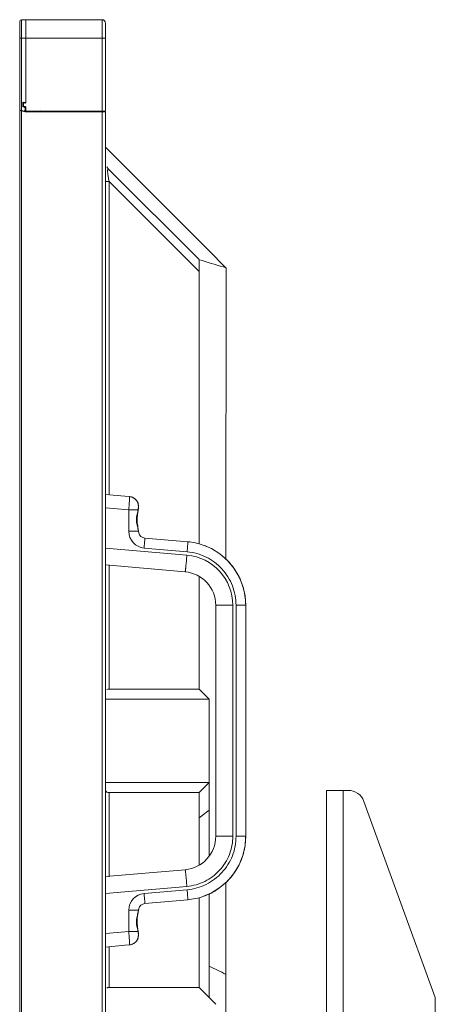
# Model space of a CAD drawing. Units: millimetres. Extents: x 29461 to 34759, y -3980 to -1653.
# Drawn here: x 32240 to 32364, y -2492 to -2199 of the extents above; entities that cross this region are included whole.
import ezdxf

# ---------------------------------------------------------------- set-up
doc = ezdxf.new("R2010")
doc.units = ezdxf.units.MM
doc.header["$LTSCALE"] = 30.734
doc.layers.get('0').update_dxf_attribs({"linetype": 'CONTINUOUS', "lineweight": 13})

msp = doc.modelspace()

# ---------------------------------------------------------------- linework, layer by layer
at = {"color": 7, "linetype": 'Continuous'}
for p, q in [((32240.19, -2199.24), (32240.19, -2225.44)), ((32240.69, -2198.74), (32240.69, -2225.79)), ((32240.69, -2198.74), (32264.79, -2198.74)), ((32241.99, -2198.74), (32241.99, -2223.42)), ((32264.79, -2225.98), (32264.79, -2198.74)), ((32265.79, -2225.98), (32265.79, -2199.74)), ((32265.79, -2204.24), (32240.19, -2204.24)), ((32241.21, -2223.3), (32241.87, -2223.44)), ((32240.19, -2225.84), (32240.19, -3193.33)), ((32240.19, -2225.84), (32241.79, -2226.18)), ((32240.43, -2225.74), (32241.55, -2225.98)), ((32240.69, -2225.95), (32240.69, -3193.23)), ((32241.09, -2224.62), (32241.09, -2223.4)), ((32241.63, -2224.82), (32241.17, -2224.72)), ((32241.19, -2223.59), (32241.19, -2224.51)), ((32241.47, -2226.07), (32241.24, -2226.02)), ((32241.29, -2223.77), (32241.29, -2224.38)), ((32241.35, -2224.7), (32241.66, -2224.77)), ((32241.86, -2223.48), (32241.43, -2223.39)), ((32241.83, -2224.66), (32241.45, -2224.58)), ((32242.01, -2226.18), (32241.48, -2226.07)), ((32241.53, -2223.57), (32241.75, -2223.62)), ((32241.79, -2225.78), (32241.79, -2225.01)), ((32265.79, -2226.18), (32241.79, -2226.18)), ((32241.9, -2226.04), (32242.54, -2226.18)), ((32241.99, -2224.85), (32241.99, -2225.98)), ((32241.99, -2225.98), (32265.79, -2225.98)), ((32246.93, -2226.09), (32246.37, -2225.97)), ((32246.62, -2225.98), (32247.07, -2226.08)), ((32247.19, -2226.18), (32247.19, -2225.98)), ((32247.49, -2226.18), (32247.49, -2225.98)), ((32250.59, -2226.18), (32250.59, -2225.98)), ((32251.1, -2225.98), (32251.1, -2226.18)), ((32252.59, -2225.98), (32252.59, -2226.18)), ((32258.6, -2226.18), (32258.6, -2225.98)), ((32259.09, -2225.98), (32259.09, -2226.18)), ((32264.79, -2226.18), (32264.79, -3192.99)), ((32265.79, -2226.18), (32265.79, -3192.99)), ((32265.69, -2236.67), (32267.69, -2238.67)), ((32265.69, -2236.67), (32269.69, -2240.67)), ((32267.69, -2238.67), (32269.69, -2240.67)), ((32269.69, -2240.67), (32296.49, -2267.53)), ((32293.69, -2270.32), (32266.86, -2243.5)), ((32266.86, -2247.03), (32265.79, -2247.03)), ((32266.86, -2247.03), (32266.86, -2340.37)), ((32266.86, -2247.03), (32293.69, -2273.86)), ((32293.69, -2355.09), (32293.69, -2270.33)), ((32293.69, -2270.34), (32294.65, -2270.62)), ((32293.69, -2270.34), (32294.65, -2270.62)), ((32296.49, -2267.52), (32301.72, -2272.75)), ((32296.49, -2267.53), (32301.72, -2272.75)), ((32301.75, -2272.74), (32301.73, -2359.66)), ((32265.79, -2340.38), (32271.58, -2340.88)), ((32272.95, -2341), (32271.58, -2340.88)), ((32271.58, -2340.88), (32272.95, -2341)), ((32272.95, -2341), (32272.95, -2341)), ((32274.78, -2341.85), (32274.48, -2341.61)), ((32275.13, -2342.25), (32275.13, -2342.25)), ((32275.18, -2342.32), (32275.24, -2342.41)), ((32275.27, -2342.47), (32275.25, -2342.45)), ((32272.74, -2344.99), (32265.79, -2344.39)), ((32272.74, -2344.99), (32272.74, -2351.36)), ((32272.74, -2344.99), (32275.51, -2344.99)), ((32275.54, -2345.13), (32275.51, -2344.99)), ((32275.54, -2345.13), (32275.54, -2345.13)), ((32275.55, -2345.11), (32275.61, -2344.47)), ((32275.21, -2347.59), (32275.28, -2346.85)), ((32275.63, -2351.36), (32272.74, -2351.36)), ((32275.64, -2351.27), (32275.63, -2351.36)), ((32275.63, -2351.36), (32275.74, -2351.82)), ((32275.66, -2351.38), (32275.64, -2351.27)), ((32275.64, -2351.27), (32275.64, -2351.27)), ((32275.68, -2351.53), (32275.66, -2351.38)), ((32275.74, -2351.82), (32275.74, -2351.82)), ((32277.51, -2353.36), (32290.34, -2354.48)), ((32294.86, -2355.44), (32294.89, -2355.45)), ((32265.79, -2356.34), (32290.08, -2358.46)), ((32290.13, -2357.47), (32277.31, -2356.35)), ((32289.56, -2363.44), (32265.79, -2361.37)), ((32266.86, -2361.36), (32266.86, -2398.45)), ((32302.17, -2360.04), (32301.73, -2359.66)), ((32304.09, -2362.34), (32302.17, -2360.04)), ((32304.98, -2363.81), (32304.09, -2362.34)), ((32293.69, -2398.45), (32293.69, -2364.79)), ((32307.63, -2373.41), (32307.43, -2370.64)), ((32298.69, -2373.41), (32298.69, -2442.33)), ((32298.69, -2373.41), (32303.78, -2373.41)), ((32303.78, -2442.33), (32303.78, -2373.41)), ((32304.74, -2373.41), (32304.74, -2442.33)), ((32307.63, -2373.41), (32304.74, -2373.41)), ((32307.61, -2373.41), (32307.61, -2442.33)), ((32307.63, -2373.41), (32307.63, -2442.33)), ((32266.86, -2398.45), (32293.69, -2398.45)), ((32296.69, -2401.45), (32293.69, -2398.45)), ((32265.69, -2401.45), (32296.69, -2401.45)), ((32296.69, -2448.26), (32296.69, -2401.45)), ((32296.69, -2426.28), (32265.69, -2426.28)), ((32293.69, -2429.28), (32296.69, -2426.28)), ((32331.69, -3078.62), (32331.69, -2428.62)), ((32331.69, -2428.62), (32338.19, -2428.62)), ((32336.69, -2428.62), (32336.69, -3078.62)), ((32266.86, -2429.28), (32266.86, -2454.38)), ((32293.69, -2429.28), (32266.86, -2429.28)), ((32293.69, -2450.94), (32293.69, -2429.28)), ((32342.89, -2431.91), (32364.19, -2490.44)), ((32296.69, -2434.53), (32293.69, -2436.83)), ((32303.78, -2442.33), (32298.69, -2442.33)), ((32307.63, -2442.33), (32304.74, -2442.33)), ((32307.42, -2445.12), (32307.63, -2442.33)), ((32307.42, -2445.12), (32307.63, -2442.33)), ((32306.75, -2448.05), (32307.42, -2445.12)), ((32265.79, -2454.37), (32289.56, -2452.29)), ((32290.08, -2457.27), (32265.79, -2459.4)), ((32277.31, -2459.39), (32290.13, -2458.27)), ((32301.7, -2456.1), (32301.69, -2483.21)), ((32290.34, -2461.26), (32277.51, -2462.38)), ((32293.69, -2487.45), (32293.69, -2460.66)), ((32296.69, -2490.45), (32296.69, -2459.52)), ((32275.74, -2463.92), (32275.63, -2464.37)), ((32275.74, -2463.92), (32275.74, -2463.92)), ((32272.74, -2464.37), (32272.74, -2470.74)), ((32272.74, -2464.37), (32275.63, -2464.37)), ((32275.64, -2464.46), (32275.63, -2464.37)), ((32275.64, -2464.47), (32275.64, -2464.46)), ((32275.2, -2468.15), (32275.23, -2467.5)), ((32275.28, -2468.89), (32275.2, -2468.15)), ((32265.79, -2471.35), (32272.74, -2470.74)), ((32275.51, -2470.74), (32272.74, -2470.74)), ((32275.54, -2470.61), (32275.51, -2470.74)), ((32275.54, -2470.61), (32275.54, -2470.61)), ((32271.58, -2474.85), (32265.79, -2475.36)), ((32266.86, -2475.37), (32266.86, -2487.45)), ((32271.58, -2474.85), (32272.95, -2474.73)), ((32272.95, -2474.73), (32271.58, -2474.85)), ((32272.95, -2474.73), (32272.95, -2474.73)), ((32275.13, -2473.49), (32275.13, -2473.49)), ((32275.27, -2473.26), (32275.25, -2473.29)), ((32275.27, -2473.26), (32275.27, -2473.26)), ((32301.69, -2483.21), (32301.69, -2959.63)), ((32266.86, -2487.45), (32293.69, -2487.45)), ((32293.69, -2487.45), (32298.69, -2492.45)), ((32364.19, -2490.44), (32364.19, -2620.62))]:
    msp.add_line(p, q, dxfattribs=at)
for points in [[(32275.13, -2342.25), (32274.77, -2341.84), (32274.16, -2341.38), (32273.46, -2341.09), (32272.95, -2341)], [(32275.27, -2342.47), (32275.25, -2342.43), (32275.17, -2342.31), (32275.13, -2342.25)], [(32275.54, -2345.13), (32275.61, -2344.48), (32275.6, -2343.71), (32275.49, -2343), (32275.27, -2342.47)], [(32275.53, -2343.3), (32275.48, -2343), (32275.27, -2342.47)], [(32275.64, -2351.27), (32275.46, -2350.12), (32275.26, -2348.84), (32275.2, -2347.58), (32275.34, -2346.29), (32275.54, -2345.13)], [(32275.39, -2349.68), (32275.26, -2348.86), (32275.26, -2348.85)], [(32275.74, -2351.82), (32275.71, -2351.67), (32275.65, -2351.37), (32275.64, -2351.27)], [(32275.74, -2351.82), (32275.71, -2351.69), (32275.71, -2351.68)], [(32307.63, -2373.41), (32307.42, -2370.62), (32306.75, -2367.69), (32305.63, -2364.9), (32304.09, -2362.33), (32302.17, -2360.04), (32299.91, -2358.09), (32297.38, -2356.51), (32294.89, -2355.45)], [(32307.43, -2370.64), (32306.76, -2367.71), (32305.64, -2364.92), (32304.1, -2362.35), (32302.18, -2360.06), (32299.93, -2358.1), (32297.4, -2356.52), (32294.91, -2355.45)], [(32304.99, -2363.83), (32304.1, -2362.35), (32302.18, -2360.06), (32301.73, -2359.66)], [(32306.75, -2367.69), (32305.63, -2364.91), (32305.63, -2364.91)], [(32306.09, -2366.04), (32305.64, -2364.92), (32305.64, -2364.92)], [(32294.86, -2460.3), (32297.39, -2459.21), (32299.92, -2457.64), (32302.18, -2455.68), (32304.1, -2453.38), (32305.64, -2450.81), (32306.76, -2448.03), (32307.43, -2445.1), (32307.63, -2442.33)], [(32306.76, -2448.03), (32307.43, -2445.1), (32307.63, -2442.33)], [(32297.39, -2459.22), (32299.91, -2457.65), (32302.17, -2455.69), (32304.09, -2453.4), (32305.63, -2450.83), (32306.75, -2448.04), (32307.42, -2445.12)], [(32304.98, -2451.93), (32305.63, -2450.83), (32305.63, -2450.83)], [(32304.99, -2451.91), (32305.64, -2450.81), (32305.64, -2450.81)], [(32275.64, -2464.47), (32275.66, -2464.35), (32275.71, -2464.05), (32275.74, -2463.92)], [(32275.68, -2464.2), (32275.71, -2464.07), (32275.71, -2464.05)], [(32275.54, -2470.61), (32275.34, -2469.43), (32275.2, -2468.14), (32275.26, -2466.88), (32275.46, -2465.6), (32275.64, -2464.46)], [(32275.27, -2473.26), (32275.48, -2472.74), (32275.6, -2472.04), (32275.61, -2471.26), (32275.54, -2470.61)], [(32275.55, -2472.35), (32275.6, -2472.04), (32275.6, -2472.04)], [(32272.95, -2474.73), (32273.47, -2474.64), (32274.18, -2474.35), (32274.79, -2473.88), (32275.13, -2473.49)], [(32274.47, -2474.12), (32274.77, -2473.9), (32274.78, -2473.89)], [(32275.13, -2473.49), (32275.15, -2473.45), (32275.22, -2473.36), (32275.27, -2473.26)]]:
    msp.add_lwpolyline(points, dxfattribs=at)
for centre, radius, start, end in [((32240.69, -2199.24), 0.5, 90, 180), ((32264.79, -2199.74), 1, 0, 90), ((32241.19, -2223.4), 0.1, 78, 180), ((32241.39, -2223.59), 0.2, 78.0601, 180.0601), ((32241.89, -2223.34), 0.1, 258.1201, 0), ((32240.49, -2225.44), 0.3, 180, 258), ((32241.19, -2224.62), 0.1, 180, 258), ((32241.39, -2224.51), 0.2, 180.0601, 258.0601), ((32241.49, -2223.77), 0.2, 78.1201, 180), ((32241.49, -2224.38), 0.2, 180, 258), ((32241.59, -2225.78), 0.2, 258, 0), ((32241.59, -2225.01), 0.2, 0, 78), ((32241.64, -2224.87), 0.1, 0.0601, 78.0601), ((32241.94, -2225.85), 0.2, 180.0601, 258.0601), ((32241.79, -2223.42), 0.2, 258.1201, 0), ((32241.79, -2224.85), 0.2, 0, 78), ((32247.09, -2225.98), 0.1, 258, 0), ((32269.69, -2240.67), 4, 209.9031, 225), ((32293.83, -2241.14), 27.6, 189.3238, 190.7657), ((32303.56, -2239.28), 37.51, 190.7671, 191.9166), ((32272.69, -2343.99), 3, 73.9849, 84.9314), ((32272.68, -2344), 3.01, 62.15, 73.9705), ((32272.69, -2343.99), 2.99, 60.3898, 62.1353), ((32272.68, -2344), 3.01, 46.8455, 60.364), ((32272.68, -2344), 3.01, 35.5796, 46.8211), ((32273.01, -2343.76), 2.6, 34.6151, 35.5538), ((32273.07, -2343.72), 2.53, 33.6427, 34.6172), ((32273.97, -2343.17), 1.47, 29.2547, 30.6721), ((32273.42, -2343.47), 2.11, 28.3475, 29.1973), ((32273.39, -2343.49), 2.14, 26.1938, 28.3438), ((32273.28, -2343.54), 2.26, 20.1408, 26.1492), ((32273.09, -2343.61), 2.46, 17.903, 20.1717), ((32256.07, -2340.52), 19.94, 346.6961, 347.0271), ((32277.74, -2351.36), 5, 180.0037, 265.0035), ((32269.28, -2352.39), 6.43, 9.1569, 9.8912), ((32277.69, -2351.36), 2, 193.1252, 265), ((32288.69, -2373.41), 19, 71.0557, 85), ((32288.78, -2373.41), 15, 0.0034, 85.0033), ((32288.69, -2373.41), 10, 0, 85), ((32338.19, -2433.62), 5, 20, 90), ((32288.69, -2442.33), 10, 275, 0), ((32288.42, -2442.33), 19.19, 357.778, 359.9985), ((32277.74, -2464.37), 5, 94.9963, 179.9966), ((32288.69, -2442.33), 19, 275, 288.9475), ((32288.77, -2442.57), 18.75, 288.9632, 297.0297), ((32277.69, -2464.37), 2, 95, 166.8754), ((32269.27, -2463.35), 6.44, 350.0889, 350.8426), ((32273.31, -2472.21), 2.23, 333.3036, 338.6738), ((32273.12, -2472.14), 2.43, 338.6676, 341.9619), ((32256.1, -2475.21), 19.91, 12.9729, 13.3007), ((32272.69, -2471.74), 3, 275.0673, 286.2105), ((32272.68, -2471.73), 3.01, 286.2288, 299.7487), ((32272.69, -2471.75), 2.99, 299.7754, 300.3309), ((32272.68, -2471.74), 3.01, 300.3524, 313.3447), ((32272.68, -2471.74), 3, 313.3662, 324.4212), ((32273.02, -2471.98), 2.59, 324.4451, 325.6669), ((32273.1, -2472.04), 2.49, 325.6639, 326.7753), ((32273.23, -2472.12), 2.33, 326.7751, 327.6409), ((32273.5, -2472.29), 2.02, 327.6168, 329.1766), ((32273.81, -2472.48), 1.66, 329.1974, 329.8945), ((32274.05, -2472.62), 1.38, 329.8864, 330.7689), ((32273.41, -2472.26), 2.11, 330.798, 331.6704), ((32273.39, -2472.25), 2.13, 331.672, 333.2704), ((32234.58, -2614.36), 147.03, 62.8424, 65.0115)]:
    msp.add_arc(centre, radius, start, end, dxfattribs=at)
for centre, major_axis, start_param, end_param in [((32269.69, -2425.28), (3.7, 3.7), -3.317197, -2.748894), ((32269.69, -2491.45), (-3.7, 3.7), -0.392699, -0.118655)]:
    msp.add_ellipse(centre, major_axis=major_axis, ratio=0.414214, start_param=start_param, end_param=end_param, dxfattribs=at)
for points, knots in [([(32266.59, -2245.61), (32266.53, -2245.21), (32266.44, -2244.66), (32266.42, -2243.98), (32266.42, -2243.63), (32266.6, -2243.26), (32266.8, -2243.43), (32266.86, -2243.5)], [0, 0, 0, 0, 0.463782, 0.652289, 0.783127, 0.895394, 1, 1, 1, 1]), ([(32272.74, -2344.99), (32272.76, -2344.74), (32272.8, -2344.24), (32272.85, -2343.51), (32272.89, -2342.83), (32272.93, -2342.24), (32272.95, -2341.8), (32272.96, -2341.51), (32272.97, -2341.34), (32272.97, -2341.21), (32272.97, -2341.11), (32272.96, -2341.04), (32272.96, -2341.01), (32272.95, -2341)], [0, 0, 0, 0, 0.192633, 0.378049, 0.549226, 0.699823, 0.824181, 0.875035, 0.917682, 0.951739, 0.976917, 0.993011, 1, 1, 1, 1]), ([(32275.43, -2342.85), (32275.54, -2343.19), (32275.63, -2343.91), (32275.58, -2344.63), (32275.51, -2344.99)], [0, 0, 0, 0, 0.485656, 1, 1, 1, 1]), ([(32275.48, -2345.11), (32275.36, -2345.61), (32275.16, -2346.37), (32275.02, -2347.44), (32275.02, -2348.54), (32275.27, -2349.82), (32275.54, -2350.81), (32275.62, -2351.28)], [0, 0, 0, 0, 0.246315, 0.377831, 0.511105, 0.76948, 1, 1, 1, 1]), ([(32277.31, -2356.35), (32277.32, -2356.16), (32277.35, -2355.8), (32277.4, -2355.25), (32277.44, -2354.73), (32277.47, -2354.32), (32277.49, -2354.04), (32277.5, -2353.85), (32277.51, -2353.7), (32277.52, -2353.58), (32277.52, -2353.48), (32277.52, -2353.41), (32277.52, -2353.38), (32277.52, -2353.36), (32277.51, -2353.36)], [0, 0, 0, 0, 0.181956, 0.368018, 0.547022, 0.706799, 0.77598, 0.836595, 0.887843, 0.929353, 0.960965, 0.982925, 0.995662, 1, 1, 1, 1]), ([(32290.34, -2354.48), (32290.35, -2354.48), (32290.35, -2354.5), (32290.35, -2354.54), (32290.35, -2354.61), (32290.35, -2354.7), (32290.34, -2354.82), (32290.33, -2354.98), (32290.32, -2355.16), (32290.3, -2355.45), (32290.27, -2355.85), (32290.23, -2356.38), (32290.18, -2356.92), (32290.15, -2357.29), (32290.14, -2357.47)], [0, 0, 0, 0, 0.004386, 0.017162, 0.03905, 0.070644, 0.112333, 0.163717, 0.224205, 0.293199, 0.453033, 0.63198, 0.81787, 1, 1, 1, 1]), ([(32294.89, -2355.45), (32296.73, -2356.08), (32300.23, -2357.95), (32304.36, -2362.21), (32307, -2367.53), (32307.61, -2371.46), (32307.61, -2373.41)], [0, 0, 0, 0, 0.249901, 0.499875, 0.749919, 1, 1, 1, 1]), ([(32290.08, -2358.46), (32290.06, -2358.77), (32290, -2359.38), (32289.92, -2360.29), (32289.83, -2361.16), (32289.77, -2361.84), (32289.71, -2362.32), (32289.68, -2362.62), (32289.65, -2362.87), (32289.63, -2363.08), (32289.6, -2363.24), (32289.59, -2363.34), (32289.58, -2363.4), (32289.57, -2363.42), (32289.57, -2363.44), (32289.56, -2363.45), (32289.56, -2363.44)], [0, 0, 0, 0, 0.181738, 0.367707, 0.54672, 0.706566, 0.775782, 0.836442, 0.887746, 0.929257, 0.960775, 0.982681, 0.990196, 0.995513, 0.998718, 1, 1, 1, 1]), ([(32304.74, -2373.41), (32304.74, -2372.42), (32304.56, -2370.44), (32303.74, -2367.57), (32302.4, -2364.91), (32300.6, -2362.53), (32298.39, -2360.53), (32295.86, -2358.97), (32293.08, -2357.91), (32291.12, -2357.55), (32290.13, -2357.47)], [0, 0, 0, 0, 0.125033, 0.250084, 0.375131, 0.500163, 0.62505, 0.749941, 0.874974, 1, 1, 1, 1]), ([(32303.78, -2442.33), (32303.78, -2444.17), (32303.08, -2447.9), (32300.09, -2452.7), (32295.57, -2456.09), (32291.92, -2457.11), (32290.08, -2457.27)], [0, 0, 0, 0, 0.249982, 0.500119, 0.750083, 1, 1, 1, 1]), ([(32290.13, -2458.27), (32291.12, -2458.18), (32293.07, -2457.83), (32295.86, -2456.76), (32298.4, -2455.2), (32300.6, -2453.2), (32302.41, -2450.83), (32303.74, -2448.16), (32304.56, -2445.3), (32304.74, -2443.32), (32304.74, -2442.33)], [0, 0, 0, 0, 0.12496, 0.249953, 0.374916, 0.499906, 0.624976, 0.750036, 0.875021, 1, 1, 1, 1]), ([(32307.59, -2443.07), (32307.53, -2444.74), (32306.95, -2448.09), (32304.82, -2452.69), (32301.56, -2456.58), (32298.77, -2458.51), (32297.29, -2459.27)], [0, 0, 0, 0, 0.250078, 0.500108, 0.750084, 1, 1, 1, 1]), ([(32289.56, -2452.29), (32289.56, -2452.29), (32289.57, -2452.3), (32289.57, -2452.31), (32289.58, -2452.34), (32289.59, -2452.4), (32289.6, -2452.5), (32289.63, -2452.65), (32289.65, -2452.86), (32289.68, -2453.12), (32289.71, -2453.42), (32289.77, -2453.9), (32289.83, -2454.58), (32289.92, -2455.45), (32290, -2456.36), (32290.06, -2456.97), (32290.08, -2457.27)], [0, 0, 0, 0, 0.001282, 0.004487, 0.009804, 0.01732, 0.039225, 0.070743, 0.112254, 0.163558, 0.22422, 0.293434, 0.45328, 0.632293, 0.818107, 1, 1, 1, 1]), ([(32290.14, -2458.27), (32290.15, -2458.45), (32290.18, -2458.82), (32290.23, -2459.36), (32290.27, -2459.88), (32290.3, -2460.29), (32290.32, -2460.58), (32290.33, -2460.76), (32290.34, -2460.91), (32290.35, -2461.04), (32290.35, -2461.13), (32290.35, -2461.2), (32290.35, -2461.23), (32290.35, -2461.26), (32290.34, -2461.26)], [0, 0, 0, 0, 0.18213, 0.36802, 0.546967, 0.706801, 0.775795, 0.836283, 0.887667, 0.929356, 0.96095, 0.982838, 0.995614, 1, 1, 1, 1]), ([(32277.51, -2462.38), (32277.52, -2462.38), (32277.52, -2462.35), (32277.52, -2462.32), (32277.52, -2462.25), (32277.52, -2462.16), (32277.51, -2462.03), (32277.5, -2461.88), (32277.49, -2461.7), (32277.47, -2461.41), (32277.44, -2461.01), (32277.4, -2460.48), (32277.35, -2459.94), (32277.32, -2459.57), (32277.31, -2459.39)], [0, 0, 0, 0, 0.004338, 0.017075, 0.039035, 0.070647, 0.112157, 0.163405, 0.22402, 0.293201, 0.452978, 0.631982, 0.818044, 1, 1, 1, 1]), ([(32275.62, -2464.45), (32275.53, -2464.93), (32275.26, -2465.92), (32275.02, -2467.2), (32275.02, -2468.3), (32275.16, -2469.36), (32275.36, -2470.13), (32275.48, -2470.63)], [0, 0, 0, 0, 0.230566, 0.488957, 0.622223, 0.753726, 1, 1, 1, 1]), ([(32272.95, -2474.73), (32272.96, -2474.73), (32272.96, -2474.69), (32272.97, -2474.63), (32272.97, -2474.53), (32272.97, -2474.39), (32272.96, -2474.22), (32272.95, -2473.93), (32272.93, -2473.5), (32272.89, -2472.91), (32272.85, -2472.23), (32272.8, -2471.5), (32272.76, -2471), (32272.74, -2470.74)], [0, 0, 0, 0, 0.006989, 0.023083, 0.048261, 0.082318, 0.124965, 0.175819, 0.300177, 0.450774, 0.621951, 0.807367, 1, 1, 1, 1]), ([(32275.51, -2470.74), (32275.58, -2471.1), (32275.63, -2471.83), (32275.54, -2472.55), (32275.43, -2472.89)], [0, 0, 0, 0, 0.514417, 1, 1, 1, 1])]:
    msp.add_open_spline(points, degree=3, knots=knots, dxfattribs=at)
for points in [[(32294.65, -2270.62), (32297.02, -2271.32), (32299.38, -2272.05), (32301.75, -2272.74)], [(32266.19, -2398.59), (32266.39, -2398.49), (32266.63, -2398.45), (32266.86, -2398.45)]]:
    msp.add_open_spline(points, degree=3, dxfattribs=at)

doc.saveas('drawing.dxf')
